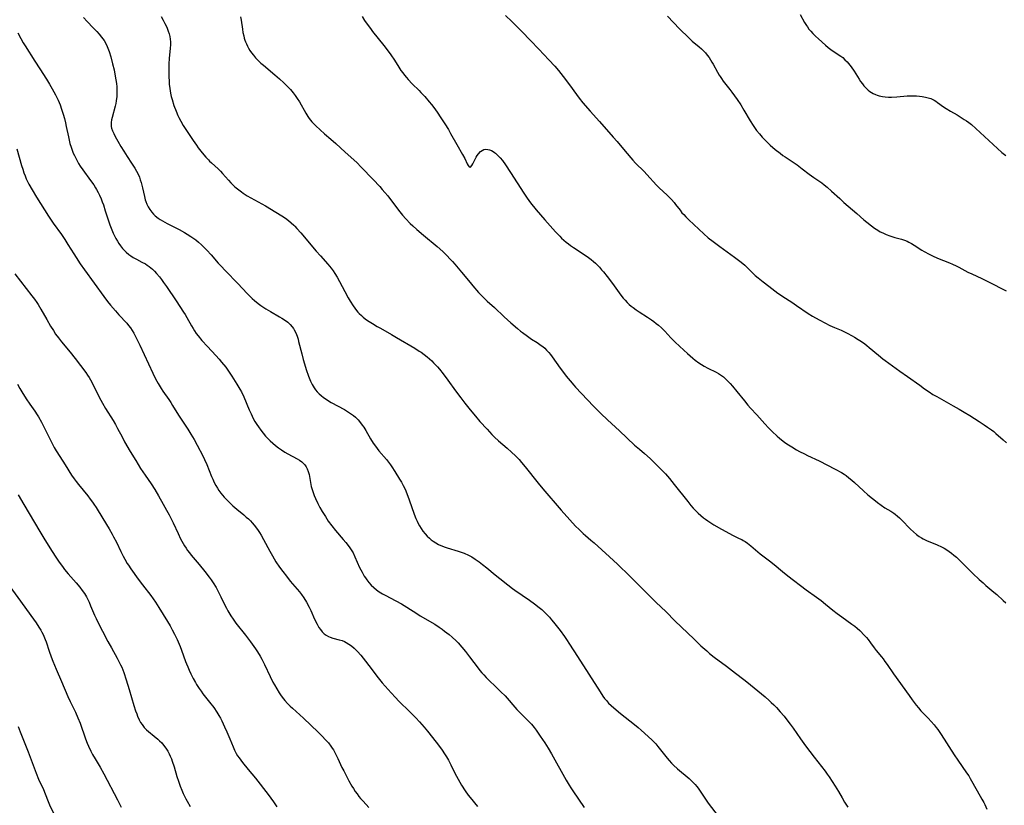
# Model space of a CAD drawing. Units: inches. Extents: x 2086747 to 2092236, y 207069 to 212526.
# Drawn here: x 2088228 to 2088465, y 209905 to 210094 of the extents above; entities that cross this region are included whole.
import ezdxf

# ---------------------------------------------------------------- set-up
doc = ezdxf.new("R2010")
doc.units = ezdxf.units.IN
doc.header["$MEASUREMENT"] = 0
doc.layers.add('c_35_T13S_R19E', color=248, linetype='Continuous')

msp = doc.modelspace()

# ---------------------------------------------------------------- linework, layer by layer
at = {"layer": 'c_35_T13S_R19E'}
for points in [[(2088262.34, 210094.49, 950), (2088262.85, 210093.61, 950), (2088263.25, 210092.86, 950), (2088263.62, 210092.09, 950), (2088263.78, 210091.72, 950), (2088264.06, 210091.01, 950), (2088264.26, 210090.34, 950), (2088264.42, 210089.67, 950), (2088264.51, 210089.1, 950), (2088264.56, 210088.42, 950), (2088264.57, 210087.67, 950), (2088264.53, 210086.91, 950), (2088264.3, 210084.44, 950), (2088264.21, 210083.15, 950), (2088264.17, 210081.92, 950), (2088264.2, 210079.94, 950), (2088264.24, 210079.11, 950), (2088264.29, 210078.28, 950), (2088264.41, 210077.2, 950), (2088264.6, 210076.09, 950), (2088264.77, 210075.35, 950), (2088264.96, 210074.62, 950), (2088265.42, 210073.16, 950), (2088265.92, 210071.8, 950), (2088266.38, 210070.73, 950), (2088266.6, 210070.27, 950), (2088267.04, 210069.42, 950), (2088267.64, 210068.37, 950), (2088268.26, 210067.4, 950), (2088270, 210064.8, 950), (2088270.81, 210063.62, 950), (2088271.25, 210063.02, 950), (2088272.21, 210061.79, 950), (2088273.1, 210060.73, 950), (2088273.67, 210060.1, 950), (2088273.97, 210059.8, 950), (2088274.42, 210059.37, 950), (2088276.03, 210057.93, 950), (2088276.57, 210057.4, 950), (2088277.09, 210056.83, 950), (2088278.51, 210055.21, 950), (2088279.08, 210054.59, 950), (2088279.67, 210053.99, 950), (2088279.96, 210053.72, 950), (2088280.33, 210053.4, 950), (2088280.95, 210052.89, 950), (2088281.59, 210052.42, 950), (2088282.06, 210052.1, 950), (2088283.01, 210051.52, 950), (2088286.52, 210049.58, 950), (2088287.37, 210049.1, 950), (2088289.89, 210047.6, 950), (2088291.34, 210046.69, 950), (2088292.16, 210046.14, 950), (2088292.9, 210045.59, 950), (2088293.55, 210045.05, 950), (2088294.16, 210044.47, 950), (2088294.45, 210044.18, 950), (2088294.94, 210043.64, 950), (2088295.86, 210042.59, 950), (2088299.58, 210038.24, 950), (2088300.57, 210037.11, 950), (2088302.38, 210035.08, 950), (2088303.14, 210034.16, 950), (2088303.61, 210033.52, 950), (2088304.05, 210032.87, 950), (2088304.58, 210032.02, 950), (2088305.18, 210030.96, 950), (2088306.43, 210028.57, 950), (2088307.26, 210027.03, 950), (2088307.72, 210026.2, 950), (2088308.39, 210025.1, 950), (2088308.79, 210024.52, 950), (2088309.22, 210023.96, 950), (2088309.57, 210023.55, 950), (2088309.84, 210023.26, 950), (2088310.39, 210022.75, 950), (2088310.83, 210022.38, 950), (2088311.29, 210022.02, 950), (2088311.87, 210021.61, 950), (2088313.03, 210020.86, 950), (2088314.19, 210020.16, 950), (2088314.95, 210019.73, 950), (2088317.62, 210018.24, 950), (2088318.81, 210017.55, 950), (2088323.21, 210014.95, 950), (2088324.3, 210014.25, 950), (2088324.73, 210013.97, 950), (2088325.45, 210013.44, 950), (2088326.15, 210012.88, 950), (2088326.72, 210012.39, 950), (2088327.27, 210011.89, 950), (2088327.71, 210011.46, 950), (2088328.12, 210011.03, 950), (2088328.63, 210010.47, 950), (2088329.12, 210009.9, 950), (2088329.99, 210008.81, 950), (2088331.17, 210007.25, 950), (2088332.98, 210004.72, 950), (2088334.26, 210003.01, 950), (2088335.22, 210001.75, 950), (2088336.47, 210000.16, 950), (2088337.75, 209998.63, 950), (2088338.84, 209997.39, 950), (2088340.58, 209995.49, 950), (2088341.71, 209994.26, 950), (2088342.32, 209993.64, 950), (2088343.3, 209992.72, 950), (2088345.35, 209990.96, 950), (2088346.39, 209990.04, 950), (2088347.36, 209989.12, 950), (2088348.23, 209988.21, 950), (2088348.81, 209987.56, 950), (2088349.7, 209986.5, 950), (2088352.82, 209982.54, 950), (2088353.95, 209981.19, 950), (2088358.34, 209976.09, 950), (2088360.42, 209973.76, 950), (2088361.8, 209972.27, 950), (2088362.63, 209971.43, 950), (2088363.65, 209970.48, 950), (2088364.21, 209970, 950), (2088365.5, 209968.94, 950), (2088366.29, 209968.27, 950), (2088369.98, 209964.9, 950), (2088371.9, 209963.11, 950), (2088374.82, 209960.23, 950), (2088378.15, 209957.01, 950), (2088380.25, 209954.84, 950), (2088381.17, 209953.92, 950), (2088383.44, 209951.77, 950), (2088385.74, 209949.49, 950), (2088390.2, 209945.2, 950), (2088391.91, 209943.59, 950), (2088393.28, 209942.33, 950), (2088393.99, 209941.74, 950), (2088395.11, 209940.85, 950), (2088398.02, 209938.69, 950), (2088400.21, 209937.02, 950), (2088402.23, 209935.51, 950), (2088402.94, 209934.94, 950), (2088407.29, 209931.29, 950), (2088408.25, 209930.47, 950), (2088408.77, 209929.99, 950), (2088409.39, 209929.37, 950), (2088410, 209928.74, 950), (2088410.89, 209927.76, 950), (2088411.84, 209926.66, 950), (2088412.75, 209925.52, 950), (2088413.33, 209924.79, 950), (2088414.03, 209923.84, 950), (2088415.77, 209921.29, 950), (2088416.97, 209919.61, 950), (2088419.09, 209916.82, 950), (2088420.87, 209914.59, 950), (2088421.7, 209913.5, 950), (2088422.2, 209912.81, 950), (2088422.68, 209912.1, 950), (2088424.1, 209909.88, 950), (2088424.88, 209908.6, 950), (2088425.77, 209907.07, 950), (2088426.39, 209906.04, 950), (2088427.15, 209904.9, 950)], [(2088281.36, 210094.46, 948), (2088281.52, 210093.63, 948), (2088281.84, 210091.48, 948), (2088281.98, 210090.65, 948), (2088282.16, 210089.83, 948), (2088282.3, 210089.28, 948), (2088282.43, 210088.85, 948), (2088282.6, 210088.39, 948), (2088282.79, 210087.93, 948), (2088283.03, 210087.41, 948), (2088283.31, 210086.9, 948), (2088283.62, 210086.38, 948), (2088284.04, 210085.78, 948), (2088284.49, 210085.2, 948), (2088284.99, 210084.62, 948), (2088285.51, 210084.06, 948), (2088286.27, 210083.32, 948), (2088286.87, 210082.79, 948), (2088289.62, 210080.5, 948), (2088290.75, 210079.52, 948), (2088291.81, 210078.56, 948), (2088292.86, 210077.53, 948), (2088293.4, 210076.96, 948), (2088294.04, 210076.22, 948), (2088294.54, 210075.56, 948), (2088295.01, 210074.87, 948), (2088295.51, 210074.04, 948), (2088297.04, 210071.32, 948), (2088297.55, 210070.5, 948), (2088297.86, 210070.06, 948), (2088298.19, 210069.64, 948), (2088298.53, 210069.23, 948), (2088298.98, 210068.74, 948), (2088299.45, 210068.27, 948), (2088300.48, 210067.31, 948), (2088301.58, 210066.36, 948), (2088303.1, 210065.1, 948), (2088304.24, 210064.07, 948), (2088306.47, 210061.99, 948), (2088309.27, 210059.45, 948), (2088310.37, 210058.37, 948), (2088313.23, 210055.39, 948), (2088314.8, 210053.72, 948), (2088315.42, 210053.03, 948), (2088316.04, 210052.3, 948), (2088316.71, 210051.48, 948), (2088319.32, 210048.06, 948), (2088320.3, 210046.85, 948), (2088321.1, 210045.96, 948), (2088322.14, 210044.89, 948), (2088322.77, 210044.28, 948), (2088323.69, 210043.44, 948), (2088325.3, 210042.05, 948), (2088328.58, 210039.31, 948), (2088329.92, 210038.11, 948), (2088331.01, 210037.07, 948), (2088331.65, 210036.41, 948), (2088332.26, 210035.76, 948), (2088332.85, 210035.09, 948), (2088334.44, 210033.21, 948), (2088336.49, 210030.68, 948), (2088337.15, 210029.9, 948), (2088338.54, 210028.32, 948), (2088339.62, 210027.17, 948), (2088340.61, 210026.23, 948), (2088342.31, 210024.67, 948), (2088344.68, 210022.43, 948), (2088346.27, 210021.01, 948), (2088347.86, 210019.64, 948), (2088348.6, 210019.03, 948), (2088349.07, 210018.68, 948), (2088350.26, 210017.83, 948), (2088351.26, 210017.15, 948), (2088352.6, 210016.29, 948), (2088353.56, 210015.63, 948), (2088353.96, 210015.32, 948), (2088354.41, 210014.92, 948), (2088354.83, 210014.5, 948), (2088355.39, 210013.88, 948), (2088355.78, 210013.4, 948), (2088356.16, 210012.9, 948), (2088358.1, 210010.17, 948), (2088358.67, 210009.41, 948), (2088359.55, 210008.25, 948), (2088360.51, 210007.08, 948), (2088361.36, 210006.11, 948), (2088361.8, 210005.63, 948), (2088366.08, 210001.05, 948), (2088366.82, 210000.29, 948), (2088367.86, 209999.26, 948), (2088369.43, 209997.78, 948), (2088372.32, 209995.15, 948), (2088375.99, 209991.68, 948), (2088377.12, 209990.7, 948), (2088378.32, 209989.7, 948), (2088379.72, 209988.45, 948), (2088381.1, 209987.13, 948), (2088382.07, 209986.16, 948), (2088383.37, 209984.78, 948), (2088384.33, 209983.68, 948), (2088385.51, 209982.26, 948), (2088388.75, 209978.15, 948), (2088389.49, 209977.24, 948), (2088390.07, 209976.56, 948), (2088390.68, 209975.91, 948), (2088391.23, 209975.38, 948), (2088391.86, 209974.82, 948), (2088392.52, 209974.28, 948), (2088393.03, 209973.9, 948), (2088393.54, 209973.54, 948), (2088394.27, 209973.05, 948), (2088395, 209972.6, 948), (2088396.82, 209971.54, 948), (2088398.76, 209970.47, 948), (2088399.5, 209970.09, 948), (2088401.11, 209969.34, 948), (2088401.71, 209969.04, 948), (2088402.07, 209968.84, 948), (2088402.48, 209968.59, 948), (2088403.1, 209968.15, 948), (2088403.89, 209967.53, 948), (2088406.15, 209965.66, 948), (2088408.34, 209963.96, 948), (2088409.5, 209963.03, 948), (2088411.48, 209961.36, 948), (2088412.74, 209960.33, 948), (2088417.18, 209956.97, 948), (2088419.66, 209955.22, 948), (2088420.73, 209954.43, 948), (2088421.82, 209953.59, 948), (2088423.59, 209952.12, 948), (2088424.57, 209951.35, 948), (2088425.74, 209950.5, 948), (2088428.15, 209948.79, 948), (2088428.81, 209948.29, 948), (2088429.37, 209947.83, 948), (2088430.06, 209947.2, 948), (2088431.19, 209946.03, 948), (2088431.63, 209945.54, 948), (2088432.03, 209945.06, 948), (2088432.63, 209944.25, 948), (2088433.47, 209943.07, 948), (2088433.97, 209942.44, 948), (2088435.22, 209940.95, 948), (2088435.65, 209940.41, 948), (2088436.07, 209939.84, 948), (2088436.59, 209939.09, 948), (2088438.1, 209936.88, 948), (2088441.85, 209931.62, 948), (2088442.58, 209930.62, 948), (2088443.57, 209929.33, 948), (2088444.12, 209928.65, 948), (2088444.7, 209927.98, 948), (2088445.33, 209927.32, 948), (2088446.45, 209926.19, 948), (2088447.16, 209925.43, 948), (2088447.85, 209924.63, 948), (2088448.35, 209924, 948), (2088448.74, 209923.46, 948), (2088449.53, 209922.31, 948), (2088452.7, 209917.42, 948), (2088453.56, 209916.13, 948), (2088455.65, 209913.13, 948), (2088456.16, 209912.35, 948), (2088456.55, 209911.7, 948), (2088458.18, 209908.74, 948), (2088459.34, 209906.78, 948), (2088459.77, 209906.01, 948), (2088460.05, 209905.48, 948), (2088460.55, 209904.42, 948)], [(2088310.59, 210094.47, 946), (2088311.16, 210093.57, 946), (2088312.02, 210092.32, 946), (2088312.56, 210091.59, 946), (2088313.06, 210090.94, 946), (2088315.78, 210087.57, 946), (2088316.6, 210086.51, 946), (2088317.48, 210085.27, 946), (2088318.31, 210084.01, 946), (2088319.37, 210082.34, 946), (2088319.89, 210081.56, 946), (2088320.31, 210080.97, 946), (2088320.76, 210080.4, 946), (2088321.19, 210079.89, 946), (2088321.61, 210079.42, 946), (2088322.62, 210078.37, 946), (2088324.23, 210076.79, 946), (2088324.69, 210076.31, 946), (2088325.6, 210075.31, 946), (2088326.7, 210074.04, 946), (2088327.25, 210073.36, 946), (2088327.77, 210072.67, 946), (2088328.58, 210071.53, 946), (2088329.5, 210070.16, 946), (2088330.42, 210068.76, 946), (2088331.28, 210067.37, 946), (2088331.82, 210066.45, 946), (2088333.28, 210063.83, 946), (2088334.7, 210061.43, 946), (2088335.21, 210060.45, 946), (2088335.8, 210059.2, 946), (2088336.03, 210058.74, 946), (2088336.24, 210058.43, 946), (2088336.59, 210058.37, 946), (2088336.9, 210058.74, 946), (2088337.12, 210059.15, 946), (2088337.67, 210060.26, 946), (2088337.94, 210060.76, 946), (2088338.2, 210061.18, 946), (2088338.49, 210061.58, 946), (2088338.98, 210062.09, 946), (2088339.38, 210062.38, 946), (2088339.8, 210062.57, 946), (2088340.27, 210062.65, 946), (2088340.76, 210062.62, 946), (2088341.18, 210062.53, 946), (2088341.6, 210062.37, 946), (2088342.02, 210062.15, 946), (2088342.36, 210061.92, 946), (2088342.6, 210061.73, 946), (2088343.08, 210061.28, 946), (2088343.72, 210060.58, 946), (2088344.24, 210059.93, 946), (2088344.98, 210058.92, 946), (2088346.18, 210057.11, 946), (2088349.37, 210052.1, 946), (2088350.17, 210050.91, 946), (2088351.01, 210049.78, 946), (2088352.35, 210048.13, 946), (2088354.4, 210045.75, 946), (2088357.02, 210042.85, 946), (2088358.03, 210041.79, 946), (2088358.46, 210041.37, 946), (2088359.01, 210040.86, 946), (2088359.58, 210040.37, 946), (2088360.1, 210039.96, 946), (2088360.62, 210039.56, 946), (2088361.3, 210039.08, 946), (2088363.84, 210037.41, 946), (2088364.92, 210036.66, 946), (2088365.52, 210036.21, 946), (2088366.11, 210035.74, 946), (2088366.6, 210035.31, 946), (2088367.02, 210034.9, 946), (2088367.54, 210034.35, 946), (2088368.05, 210033.78, 946), (2088368.5, 210033.26, 946), (2088369.4, 210032.12, 946), (2088370.66, 210030.45, 946), (2088372.25, 210028.2, 946), (2088372.9, 210027.35, 946), (2088373.22, 210026.95, 946), (2088373.68, 210026.43, 946), (2088374.16, 210025.93, 946), (2088374.66, 210025.45, 946), (2088375.12, 210025.06, 946), (2088375.6, 210024.68, 946), (2088376.35, 210024.14, 946), (2088377.1, 210023.63, 946), (2088379.06, 210022.36, 946), (2088380, 210021.73, 946), (2088380.6, 210021.31, 946), (2088381.19, 210020.87, 946), (2088381.71, 210020.45, 946), (2088382.41, 210019.83, 946), (2088382.83, 210019.43, 946), (2088383.23, 210019.01, 946), (2088384.7, 210017.42, 946), (2088385.75, 210016.39, 946), (2088387.77, 210014.5, 946), (2088388.7, 210013.65, 946), (2088389.94, 210012.58, 946), (2088390.55, 210012.09, 946), (2088391.42, 210011.45, 946), (2088392.04, 210011.03, 946), (2088392.67, 210010.64, 946), (2088393.56, 210010.15, 946), (2088395.54, 210009.2, 946), (2088396.12, 210008.88, 946), (2088396.85, 210008.41, 946), (2088397.29, 210008.07, 946), (2088397.72, 210007.7, 946), (2088398.38, 210007.05, 946), (2088398.92, 210006.45, 946), (2088399.45, 210005.83, 946), (2088400.53, 210004.53, 946), (2088402.33, 210002.3, 946), (2088403.19, 210001.3, 946), (2088403.82, 210000.59, 946), (2088405.35, 209998.96, 946), (2088407.23, 209996.82, 946), (2088408.12, 209995.86, 946), (2088409.03, 209994.94, 946), (2088410.17, 209993.85, 946), (2088410.75, 209993.35, 946), (2088411.61, 209992.66, 946), (2088412.27, 209992.19, 946), (2088412.95, 209991.74, 946), (2088413.68, 209991.29, 946), (2088414.85, 209990.6, 946), (2088415.58, 209990.19, 946), (2088416.72, 209989.58, 946), (2088417.49, 209989.19, 946), (2088420.28, 209987.9, 946), (2088424.12, 209985.92, 946), (2088425.6, 209985.1, 946), (2088426.24, 209984.7, 946), (2088426.72, 209984.38, 946), (2088427.41, 209983.88, 946), (2088428.08, 209983.33, 946), (2088428.74, 209982.77, 946), (2088430.91, 209980.75, 946), (2088431.97, 209979.8, 946), (2088433.09, 209978.87, 946), (2088433.76, 209978.32, 946), (2088434.25, 209977.95, 946), (2088435.15, 209977.29, 946), (2088436.06, 209976.69, 946), (2088437.44, 209975.83, 946), (2088438.16, 209975.36, 946), (2088438.49, 209975.12, 946), (2088439.05, 209974.69, 946), (2088439.57, 209974.24, 946), (2088440.07, 209973.77, 946), (2088442.23, 209971.57, 946), (2088442.9, 209970.93, 946), (2088443.63, 209970.28, 946), (2088444.31, 209969.77, 946), (2088444.83, 209969.43, 946), (2088445.26, 209969.19, 946), (2088446.03, 209968.83, 946), (2088448.59, 209967.76, 946), (2088449.6, 209967.28, 946), (2088450.24, 209966.95, 946), (2088450.91, 209966.56, 946), (2088451.47, 209966.2, 946), (2088452.01, 209965.81, 946), (2088452.62, 209965.33, 946), (2088453.23, 209964.8, 946), (2088453.7, 209964.35, 946), (2088455.65, 209962.39, 946), (2088457.17, 209960.92, 946), (2088458.7, 209959.47, 946), (2088459.6, 209958.64, 946), (2088460.29, 209958.05, 946), (2088462.23, 209956.45, 946), (2088462.88, 209955.89, 946), (2088464.47, 209954.4, 946), (2088465.04, 209953.88, 946)], [(2088344.99, 210094.74, 944), (2088346.54, 210093.3, 944), (2088347.73, 210092.14, 944), (2088348.92, 210090.94, 944), (2088350.98, 210088.72, 944), (2088352.98, 210086.66, 944), (2088355.35, 210084.12, 944), (2088356.83, 210082.58, 944), (2088357.69, 210081.59, 944), (2088358.84, 210080.13, 944), (2088360.36, 210078.11, 944), (2088362.04, 210075.77, 944), (2088362.64, 210074.95, 944), (2088363.56, 210073.8, 944), (2088365.28, 210071.82, 944), (2088367.55, 210069.31, 944), (2088370.86, 210065.59, 944), (2088371.76, 210064.55, 944), (2088373.69, 210062.22, 944), (2088375.55, 210060.08, 944), (2088376.21, 210059.36, 944), (2088378.26, 210057.29, 944), (2088378.88, 210056.63, 944), (2088381.2, 210054.07, 944), (2088381.85, 210053.42, 944), (2088383.76, 210051.65, 944), (2088384.19, 210051.24, 944), (2088384.8, 210050.61, 944), (2088385.46, 210049.87, 944), (2088385.82, 210049.43, 944), (2088386.89, 210048.03, 944), (2088387.35, 210047.45, 944), (2088387.76, 210046.98, 944), (2088388.27, 210046.44, 944), (2088389.02, 210045.72, 944), (2088392.56, 210042.37, 944), (2088393.65, 210041.43, 944), (2088394.82, 210040.51, 944), (2088396.42, 210039.33, 944), (2088399.96, 210036.81, 944), (2088401.54, 210035.61, 944), (2088402.43, 210034.84, 944), (2088403.1, 210034.2, 944), (2088404.36, 210032.95, 944), (2088404.95, 210032.4, 944), (2088405.64, 210031.8, 944), (2088406.81, 210030.9, 944), (2088408.21, 210029.86, 944), (2088410.39, 210028.17, 944), (2088410.97, 210027.76, 944), (2088411.56, 210027.35, 944), (2088413.68, 210026.01, 944), (2088414.87, 210025.22, 944), (2088417.62, 210023.29, 944), (2088418.64, 210022.65, 944), (2088419.42, 210022.21, 944), (2088420.44, 210021.65, 944), (2088422.85, 210020.42, 944), (2088423.94, 210019.92, 944), (2088425.59, 210019.23, 944), (2088426.33, 210018.9, 944), (2088426.97, 210018.58, 944), (2088428.2, 210017.93, 944), (2088428.79, 210017.59, 944), (2088429.66, 210017.05, 944), (2088430.45, 210016.52, 944), (2088431.23, 210015.96, 944), (2088431.75, 210015.56, 944), (2088432.26, 210015.15, 944), (2088434.48, 210013.27, 944), (2088435.54, 210012.43, 944), (2088436.14, 210011.98, 944), (2088439.66, 210009.46, 944), (2088441.5, 210008.18, 944), (2088444.42, 210006.04, 944), (2088445.59, 210005.2, 944), (2088446.66, 210004.47, 944), (2088447.58, 210003.87, 944), (2088448.51, 210003.32, 944), (2088450.77, 210002.08, 944), (2088452.41, 210001.16, 944), (2088453.85, 210000.33, 944), (2088455.11, 209999.58, 944), (2088456.42, 209998.78, 944), (2088458.7, 209997.33, 944), (2088459.84, 209996.6, 944), (2088460.68, 209996.03, 944), (2088461.62, 209995.36, 944), (2088462.17, 209994.93, 944), (2088462.71, 209994.48, 944), (2088464.41, 209992.95, 944), (2088465.24, 209992.26, 944)], [(2088383.84, 210094.57, 942), (2088385.29, 210093.03, 942), (2088386.77, 210091.54, 942), (2088388.99, 210089.37, 942), (2088389.81, 210088.61, 942), (2088391.48, 210087.2, 942), (2088392, 210086.74, 942), (2088392.5, 210086.27, 942), (2088392.97, 210085.77, 942), (2088393.43, 210085.22, 942), (2088393.85, 210084.67, 942), (2088394.23, 210084.09, 942), (2088394.55, 210083.58, 942), (2088394.85, 210083.05, 942), (2088395.86, 210081.16, 942), (2088396.25, 210080.47, 942), (2088396.5, 210080.08, 942), (2088396.8, 210079.65, 942), (2088397.25, 210079.03, 942), (2088398.84, 210077, 942), (2088399.31, 210076.37, 942), (2088400.58, 210074.58, 942), (2088401.46, 210073.28, 942), (2088402.22, 210072.05, 942), (2088403.72, 210069.5, 942), (2088404.46, 210068.32, 942), (2088404.94, 210067.62, 942), (2088405.26, 210067.19, 942), (2088405.93, 210066.38, 942), (2088406.63, 210065.59, 942), (2088407.7, 210064.46, 942), (2088408.52, 210063.68, 942), (2088409.74, 210062.61, 942), (2088410.88, 210061.69, 942), (2088411.56, 210061.18, 942), (2088412.1, 210060.81, 942), (2088414.25, 210059.41, 942), (2088414.96, 210058.92, 942), (2088416.22, 210057.98, 942), (2088417.88, 210056.68, 942), (2088418.99, 210055.9, 942), (2088420.88, 210054.58, 942), (2088421.45, 210054.15, 942), (2088422.19, 210053.56, 942), (2088423.25, 210052.64, 942), (2088425.21, 210050.81, 942), (2088426.19, 210049.92, 942), (2088429.29, 210047.25, 942), (2088431.01, 210045.74, 942), (2088431.72, 210045.14, 942), (2088432.82, 210044.27, 942), (2088433.57, 210043.73, 942), (2088434.33, 210043.23, 942), (2088434.93, 210042.89, 942), (2088435.54, 210042.58, 942), (2088436.34, 210042.22, 942), (2088437.21, 210041.87, 942), (2088438.42, 210041.47, 942), (2088440.01, 210041.06, 942), (2088440.78, 210040.83, 942), (2088441.37, 210040.61, 942), (2088441.79, 210040.41, 942), (2088442.44, 210040.05, 942), (2088443.08, 210039.65, 942), (2088444.9, 210038.46, 942), (2088445.47, 210038.12, 942), (2088446.65, 210037.49, 942), (2088447.49, 210037.09, 942), (2088448.69, 210036.55, 942), (2088451.57, 210035.38, 942), (2088452.28, 210035.09, 942), (2088453.12, 210034.7, 942), (2088453.77, 210034.37, 942), (2088455.93, 210033.22, 942), (2088456.88, 210032.76, 942), (2088459.3, 210031.66, 942), (2088461.75, 210030.43, 942), (2088464.36, 210029.14, 942), (2088465.18, 210028.69, 942)], [(2088415.73, 210094.97, 940), (2088416.77, 210093.08, 940), (2088417.2, 210092.36, 940), (2088417.44, 210092, 940), (2088417.83, 210091.49, 940), (2088418.28, 210090.95, 940), (2088418.77, 210090.43, 940), (2088419.42, 210089.78, 940), (2088420.1, 210089.14, 940), (2088421.78, 210087.64, 940), (2088422.43, 210087.09, 940), (2088423.08, 210086.57, 940), (2088423.62, 210086.18, 940), (2088425.46, 210084.98, 940), (2088425.92, 210084.63, 940), (2088426.47, 210084.14, 940), (2088426.99, 210083.59, 940), (2088427.33, 210083.2, 940), (2088427.95, 210082.39, 940), (2088428.65, 210081.36, 940), (2088429.84, 210079.49, 940), (2088430.23, 210078.9, 940), (2088430.65, 210078.34, 940), (2088431.01, 210077.88, 940), (2088431.4, 210077.45, 940), (2088432.02, 210076.85, 940), (2088432.4, 210076.54, 940), (2088432.8, 210076.27, 940), (2088433.27, 210076, 940), (2088433.77, 210075.77, 940), (2088434.22, 210075.6, 940), (2088434.68, 210075.46, 940), (2088435.49, 210075.29, 940), (2088436.14, 210075.21, 940), (2088436.89, 210075.16, 940), (2088437.66, 210075.16, 940), (2088438.94, 210075.23, 940), (2088441.41, 210075.45, 940), (2088442.1, 210075.49, 940), (2088442.97, 210075.5, 940), (2088443.65, 210075.48, 940), (2088444.32, 210075.43, 940), (2088445, 210075.34, 940), (2088445.8, 210075.19, 940), (2088446.45, 210075.02, 940), (2088447.07, 210074.8, 940), (2088447.85, 210074.44, 940), (2088448.29, 210074.18, 940), (2088448.71, 210073.91, 940), (2088450.15, 210072.86, 940), (2088450.78, 210072.42, 940), (2088451.77, 210071.81, 940), (2088453.37, 210070.91, 940), (2088454.38, 210070.3, 940), (2088455.1, 210069.83, 940), (2088455.66, 210069.44, 940), (2088456.22, 210069.04, 940), (2088456.82, 210068.56, 940), (2088457.9, 210067.62, 940), (2088463.08, 210062.86, 940), (2088464.15, 210061.91, 940), (2088465.07, 210061.15, 940)], [(2088243.69, 210094.25, 952), (2088244.57, 210093.29, 952), (2088246.06, 210091.79, 952), (2088246.93, 210090.88, 952), (2088247.47, 210090.27, 952), (2088248.06, 210089.56, 952), (2088248.65, 210088.72, 952), (2088249.03, 210088.05, 952), (2088249.4, 210087.27, 952), (2088249.85, 210086.08, 952), (2088250.26, 210084.79, 952), (2088250.69, 210083.18, 952), (2088251.03, 210081.74, 952), (2088251.34, 210080.16, 952), (2088251.48, 210079.29, 952), (2088251.59, 210078.47, 952), (2088251.67, 210077.65, 952), (2088251.7, 210077.15, 952), (2088251.7, 210076.03, 952), (2088251.67, 210075.3, 952), (2088251.54, 210074.25, 952), (2088251.44, 210073.67, 952), (2088251.29, 210073.02, 952), (2088250.57, 210070.3, 952), (2088250.42, 210069.69, 952), (2088250.33, 210069.1, 952), (2088250.31, 210068.52, 952), (2088250.35, 210068.08, 952), (2088250.42, 210067.75, 952), (2088250.66, 210067.08, 952), (2088250.97, 210066.4, 952), (2088251.32, 210065.72, 952), (2088251.92, 210064.64, 952), (2088252.67, 210063.34, 952), (2088253.35, 210062.24, 952), (2088254.18, 210060.96, 952), (2088255.26, 210059.35, 952), (2088255.74, 210058.61, 952), (2088256.03, 210058.12, 952), (2088256.43, 210057.41, 952), (2088256.79, 210056.68, 952), (2088257.11, 210055.93, 952), (2088257.31, 210055.34, 952), (2088257.51, 210054.69, 952), (2088257.84, 210053.38, 952), (2088258.31, 210051.29, 952), (2088258.52, 210050.53, 952), (2088258.66, 210050.1, 952), (2088258.91, 210049.46, 952), (2088259.23, 210048.82, 952), (2088259.6, 210048.21, 952), (2088260.08, 210047.57, 952), (2088260.48, 210047.12, 952), (2088260.93, 210046.71, 952), (2088261.61, 210046.16, 952), (2088262.12, 210045.81, 952), (2088262.65, 210045.48, 952), (2088263.77, 210044.85, 952), (2088266.67, 210043.38, 952), (2088267.94, 210042.69, 952), (2088268.58, 210042.31, 952), (2088269.49, 210041.73, 952), (2088270.21, 210041.24, 952), (2088270.63, 210040.92, 952), (2088271.33, 210040.36, 952), (2088272, 210039.76, 952), (2088272.66, 210039.13, 952), (2088273.29, 210038.49, 952), (2088274.31, 210037.36, 952), (2088276.01, 210035.35, 952), (2088276.63, 210034.66, 952), (2088277.76, 210033.49, 952), (2088280.71, 210030.46, 952), (2088283.01, 210028.04, 952), (2088283.66, 210027.39, 952), (2088284.2, 210026.88, 952), (2088284.76, 210026.39, 952), (2088285.61, 210025.7, 952), (2088286.28, 210025.21, 952), (2088286.97, 210024.73, 952), (2088287.5, 210024.38, 952), (2088288.57, 210023.72, 952), (2088290.74, 210022.49, 952), (2088291.3, 210022.15, 952), (2088291.96, 210021.74, 952), (2088292.72, 210021.16, 952), (2088293.29, 210020.63, 952), (2088293.8, 210020.06, 952), (2088294.07, 210019.69, 952), (2088294.27, 210019.36, 952), (2088294.65, 210018.61, 952), (2088294.96, 210017.81, 952), (2088295.19, 210017.09, 952), (2088295.33, 210016.59, 952), (2088296.08, 210013.57, 952), (2088296.43, 210012.25, 952), (2088296.73, 210011.18, 952), (2088297.14, 210009.86, 952), (2088297.71, 210008.2, 952), (2088298.19, 210007.01, 952), (2088298.59, 210006.2, 952), (2088299.03, 210005.46, 952), (2088299.38, 210004.96, 952), (2088299.77, 210004.48, 952), (2088300.23, 210004.01, 952), (2088300.72, 210003.56, 952), (2088301.31, 210003.1, 952), (2088301.91, 210002.69, 952), (2088302.53, 210002.3, 952), (2088303.13, 210001.94, 952), (2088306.32, 210000.21, 952), (2088307.06, 209999.78, 952), (2088307.8, 209999.3, 952), (2088308.51, 209998.78, 952), (2088309, 209998.37, 952), (2088309.64, 209997.73, 952), (2088310.22, 209997.05, 952), (2088310.62, 209996.52, 952), (2088310.99, 209995.97, 952), (2088311.43, 209995.24, 952), (2088312.58, 209993.2, 952), (2088313.26, 209992.13, 952), (2088313.76, 209991.43, 952), (2088314.18, 209990.88, 952), (2088314.61, 209990.35, 952), (2088316.44, 209988.21, 952), (2088316.91, 209987.61, 952), (2088317.36, 209987, 952), (2088317.71, 209986.49, 952), (2088318.43, 209985.37, 952), (2088319.58, 209983.52, 952), (2088320, 209982.81, 952), (2088320.45, 209981.99, 952), (2088320.87, 209981.16, 952), (2088321.34, 209980.08, 952), (2088321.88, 209978.61, 952), (2088323.1, 209975.13, 952), (2088323.49, 209974.1, 952), (2088323.75, 209973.49, 952), (2088324.03, 209972.89, 952), (2088324.32, 209972.35, 952), (2088324.71, 209971.72, 952), (2088325.18, 209971.05, 952), (2088325.7, 209970.42, 952), (2088326.2, 209969.88, 952), (2088326.74, 209969.38, 952), (2088327.18, 209969.02, 952), (2088327.64, 209968.67, 952), (2088328.27, 209968.26, 952), (2088328.93, 209967.89, 952), (2088329.87, 209967.45, 952), (2088330.48, 209967.21, 952), (2088331.02, 209967.03, 952), (2088333.61, 209966.27, 952), (2088334.34, 209966.04, 952), (2088335.06, 209965.78, 952), (2088336.12, 209965.32, 952), (2088336.93, 209964.87, 952), (2088337.72, 209964.38, 952), (2088338.67, 209963.71, 952), (2088339.48, 209963.09, 952), (2088340.53, 209962.25, 952), (2088342.5, 209960.58, 952), (2088343.6, 209959.68, 952), (2088345.52, 209958.17, 952), (2088346.65, 209957.34, 952), (2088347.22, 209956.94, 952), (2088350.76, 209954.54, 952), (2088351.94, 209953.67, 952), (2088353.05, 209952.79, 952), (2088353.67, 209952.26, 952), (2088354.62, 209951.38, 952), (2088355, 209951, 952), (2088355.53, 209950.42, 952), (2088356.05, 209949.83, 952), (2088356.52, 209949.26, 952), (2088358.08, 209947.22, 952), (2088359.15, 209945.77, 952), (2088359.62, 209945.1, 952), (2088360.37, 209943.96, 952), (2088362.26, 209940.99, 952), (2088365.01, 209936.74, 952), (2088367.68, 209932.5, 952), (2088368.37, 209931.48, 952), (2088368.77, 209930.95, 952), (2088369.19, 209930.43, 952), (2088369.73, 209929.84, 952), (2088370.32, 209929.25, 952), (2088370.95, 209928.68, 952), (2088372.59, 209927.32, 952), (2088375.93, 209924.68, 952), (2088376.8, 209923.97, 952), (2088377.55, 209923.32, 952), (2088380.11, 209920.99, 952), (2088380.69, 209920.43, 952), (2088381.08, 209920.02, 952), (2088381.59, 209919.42, 952), (2088383.83, 209916.59, 952), (2088384.27, 209916.06, 952), (2088384.82, 209915.45, 952), (2088385.3, 209914.97, 952), (2088386.31, 209914.05, 952), (2088389.06, 209911.71, 952), (2088389.53, 209911.29, 952), (2088390.06, 209910.78, 952), (2088390.51, 209910.29, 952), (2088390.94, 209909.78, 952), (2088391.25, 209909.38, 952), (2088391.89, 209908.47, 952), (2088392.84, 209907, 952), (2088393.63, 209905.85, 952), (2088396, 209902.7, 952)], [(2088227.93, 210090.62, 954), (2088228.65, 210089.25, 954), (2088229.25, 210088.22, 954), (2088229.71, 210087.45, 954), (2088232.02, 210083.75, 954), (2088233.19, 210081.91, 954), (2088234.79, 210079.48, 954), (2088235.52, 210078.31, 954), (2088236.2, 210077.14, 954), (2088236.97, 210075.72, 954), (2088237.59, 210074.44, 954), (2088238.08, 210073.29, 954), (2088238.45, 210072.3, 954), (2088238.84, 210071.1, 954), (2088239.15, 210070, 954), (2088239.4, 210068.99, 954), (2088239.58, 210068.13, 954), (2088240.07, 210065.67, 954), (2088240.24, 210064.86, 954), (2088240.46, 210064.01, 954), (2088240.71, 210063.18, 954), (2088240.95, 210062.46, 954), (2088241.24, 210061.75, 954), (2088241.53, 210061.13, 954), (2088241.84, 210060.51, 954), (2088242.18, 210059.88, 954), (2088242.54, 210059.26, 954), (2088242.94, 210058.62, 954), (2088243.56, 210057.71, 954), (2088245.4, 210055.19, 954), (2088246.16, 210054.09, 954), (2088246.57, 210053.44, 954), (2088246.84, 210052.98, 954), (2088247.2, 210052.32, 954), (2088247.53, 210051.64, 954), (2088247.91, 210050.79, 954), (2088248.2, 210050.07, 954), (2088248.48, 210049.32, 954), (2088248.94, 210047.93, 954), (2088249.76, 210045.26, 954), (2088249.99, 210044.57, 954), (2088250.48, 210043.31, 954), (2088250.84, 210042.5, 954), (2088251.15, 210041.86, 954), (2088251.48, 210041.24, 954), (2088251.86, 210040.59, 954), (2088252.22, 210040.04, 954), (2088252.59, 210039.5, 954), (2088253.1, 210038.85, 954), (2088253.38, 210038.53, 954), (2088253.94, 210037.96, 954), (2088254.56, 210037.45, 954), (2088255.08, 210037.07, 954), (2088255.62, 210036.72, 954), (2088256.43, 210036.27, 954), (2088257.71, 210035.61, 954), (2088258.56, 210035.14, 954), (2088259.01, 210034.87, 954), (2088259.44, 210034.57, 954), (2088259.85, 210034.25, 954), (2088260.24, 210033.91, 954), (2088260.75, 210033.41, 954), (2088261.25, 210032.88, 954), (2088261.94, 210032.05, 954), (2088262.45, 210031.39, 954), (2088262.94, 210030.72, 954), (2088263.59, 210029.77, 954), (2088265.91, 210026.28, 954), (2088267.73, 210023.59, 954), (2088268.11, 210022.99, 954), (2088268.49, 210022.33, 954), (2088269.63, 210020.27, 954), (2088270, 210019.64, 954), (2088270.37, 210019.07, 954), (2088270.76, 210018.51, 954), (2088271.22, 210017.9, 954), (2088272.14, 210016.81, 954), (2088273.44, 210015.39, 954), (2088275.47, 210013.23, 954), (2088276.3, 210012.29, 954), (2088276.86, 210011.63, 954), (2088277.84, 210010.38, 954), (2088278.35, 210009.68, 954), (2088279.32, 210008.26, 954), (2088280.54, 210006.29, 954), (2088281.25, 210005.08, 954), (2088281.59, 210004.47, 954), (2088282.17, 210003.28, 954), (2088283.49, 210000.19, 954), (2088283.93, 209999.19, 954), (2088284.46, 209998.09, 954), (2088284.86, 209997.35, 954), (2088285.3, 209996.62, 954), (2088285.67, 209996.05, 954), (2088286.24, 209995.28, 954), (2088286.84, 209994.54, 954), (2088287.42, 209993.88, 954), (2088288.03, 209993.24, 954), (2088288.51, 209992.76, 954), (2088289.15, 209992.17, 954), (2088289.82, 209991.6, 954), (2088290.52, 209991.05, 954), (2088291.24, 209990.53, 954), (2088292.06, 209990.01, 954), (2088292.74, 209989.63, 954), (2088294.97, 209988.42, 954), (2088295.57, 209988.05, 954), (2088296.13, 209987.65, 954), (2088296.62, 209987.21, 954), (2088296.86, 209986.94, 954), (2088297.15, 209986.52, 954), (2088297.41, 209986.02, 954), (2088297.65, 209985.35, 954), (2088297.83, 209984.64, 954), (2088298.19, 209982.72, 954), (2088298.37, 209981.81, 954), (2088298.64, 209980.8, 954), (2088298.81, 209980.3, 954), (2088299.07, 209979.6, 954), (2088299.36, 209978.91, 954), (2088299.96, 209977.67, 954), (2088300.46, 209976.73, 954), (2088301.02, 209975.76, 954), (2088301.76, 209974.55, 954), (2088302.45, 209973.49, 954), (2088303.28, 209972.34, 954), (2088304.17, 209971.23, 954), (2088306.05, 209969.07, 954), (2088306.64, 209968.37, 954), (2088307.45, 209967.32, 954), (2088307.94, 209966.59, 954), (2088308.39, 209965.84, 954), (2088308.86, 209964.92, 954), (2088309.98, 209962.37, 954), (2088310.56, 209961.2, 954), (2088311.08, 209960.29, 954), (2088311.38, 209959.83, 954), (2088311.69, 209959.38, 954), (2088312.2, 209958.73, 954), (2088312.75, 209958.11, 954), (2088313.39, 209957.51, 954), (2088314.02, 209957, 954), (2088314.69, 209956.54, 954), (2088315.49, 209956.05, 954), (2088316.08, 209955.73, 954), (2088318.69, 209954.37, 954), (2088320.04, 209953.61, 954), (2088321.31, 209952.84, 954), (2088323.69, 209951.3, 954), (2088324.54, 209950.77, 954), (2088328, 209948.72, 954), (2088329.08, 209948.02, 954), (2088329.8, 209947.52, 954), (2088330.38, 209947.09, 954), (2088331.48, 209946.24, 954), (2088332.22, 209945.61, 954), (2088333.17, 209944.73, 954), (2088333.63, 209944.25, 954), (2088334.51, 209943.26, 954), (2088335.39, 209942.18, 954), (2088336.36, 209940.94, 954), (2088338.43, 209938.18, 954), (2088338.85, 209937.63, 954), (2088339.29, 209937.09, 954), (2088339.75, 209936.57, 954), (2088340.31, 209935.98, 954), (2088340.8, 209935.5, 954), (2088342.84, 209933.58, 954), (2088343.89, 209932.56, 954), (2088344.87, 209931.53, 954), (2088347.74, 209928.29, 954), (2088348.32, 209927.66, 954), (2088348.88, 209927.08, 954), (2088350.66, 209925.3, 954), (2088351.19, 209924.73, 954), (2088351.85, 209923.96, 954), (2088352.35, 209923.31, 954), (2088353.34, 209921.9, 954), (2088354.4, 209920.31, 954), (2088355.23, 209919, 954), (2088356.05, 209917.62, 954), (2088359.57, 209911.32, 954), (2088360.27, 209910.12, 954), (2088360.63, 209909.53, 954), (2088361.14, 209908.74, 954), (2088363.83, 209904.78, 954)], [(2088227.71, 210062.8, 956), (2088228.83, 210058.8, 956), (2088229.11, 210057.89, 956), (2088229.4, 210056.99, 956), (2088229.67, 210056.29, 956), (2088229.96, 210055.6, 956), (2088230.28, 210054.92, 956), (2088230.61, 210054.29, 956), (2088231.37, 210052.9, 956), (2088232.41, 210051.13, 956), (2088235.3, 210046.59, 956), (2088236.42, 210044.92, 956), (2088238.39, 210042.18, 956), (2088239.2, 210041.03, 956), (2088239.97, 210039.83, 956), (2088241.37, 210037.57, 956), (2088241.95, 210036.66, 956), (2088242.93, 210035.19, 956), (2088243.92, 210033.78, 956), (2088248.58, 210027.38, 956), (2088249.48, 210026.18, 956), (2088250.2, 210025.29, 956), (2088251.37, 210023.92, 956), (2088252.21, 210022.96, 956), (2088254.07, 210020.92, 956), (2088254.5, 210020.42, 956), (2088254.97, 210019.81, 956), (2088255.39, 210019.19, 956), (2088255.77, 210018.56, 956), (2088256.13, 210017.91, 956), (2088256.53, 210017.12, 956), (2088257.22, 210015.66, 956), (2088260.31, 210008.94, 956), (2088260.64, 210008.26, 956), (2088261.27, 210007.05, 956), (2088261.61, 210006.47, 956), (2088262.32, 210005.31, 956), (2088262.77, 210004.64, 956), (2088264.16, 210002.68, 956), (2088264.64, 210001.96, 956), (2088265.09, 210001.23, 956), (2088266.49, 209998.85, 956), (2088267.12, 209997.89, 956), (2088268.73, 209995.5, 956), (2088269.49, 209994.31, 956), (2088270.23, 209993.08, 956), (2088270.98, 209991.68, 956), (2088272.32, 209989.12, 956), (2088272.74, 209988.27, 956), (2088273.31, 209987.03, 956), (2088274.44, 209984.2, 956), (2088274.71, 209983.55, 956), (2088275.1, 209982.71, 956), (2088275.46, 209982.02, 956), (2088275.86, 209981.35, 956), (2088276.19, 209980.84, 956), (2088276.67, 209980.18, 956), (2088277.07, 209979.69, 956), (2088277.49, 209979.22, 956), (2088278.47, 209978.19, 956), (2088279.56, 209977.14, 956), (2088280.02, 209976.73, 956), (2088280.49, 209976.33, 956), (2088282.21, 209974.94, 956), (2088282.77, 209974.45, 956), (2088283.27, 209973.99, 956), (2088283.75, 209973.51, 956), (2088284.21, 209973.02, 956), (2088284.65, 209972.52, 956), (2088285.23, 209971.79, 956), (2088285.62, 209971.26, 956), (2088285.98, 209970.71, 956), (2088286.33, 209970.14, 956), (2088286.93, 209969.08, 956), (2088288.41, 209966.27, 956), (2088289.06, 209965.12, 956), (2088289.9, 209963.74, 956), (2088290.76, 209962.44, 956), (2088291.53, 209961.36, 956), (2088292.4, 209960.23, 956), (2088293.34, 209959.08, 956), (2088295.55, 209956.49, 956), (2088296.05, 209955.85, 956), (2088296.59, 209955.09, 956), (2088297.22, 209954.04, 956), (2088297.84, 209952.86, 956), (2088298.24, 209952.02, 956), (2088299.18, 209949.95, 956), (2088299.75, 209948.78, 956), (2088300.2, 209947.99, 956), (2088300.57, 209947.44, 956), (2088300.97, 209946.94, 956), (2088301.49, 209946.45, 956), (2088301.97, 209946.11, 956), (2088302.49, 209945.83, 956), (2088302.9, 209945.65, 956), (2088303.52, 209945.42, 956), (2088305.09, 209945.01, 956), (2088305.79, 209944.8, 956), (2088306.37, 209944.57, 956), (2088306.76, 209944.37, 956), (2088307.39, 209943.99, 956), (2088307.99, 209943.55, 956), (2088308.65, 209942.98, 956), (2088309.46, 209942.19, 956), (2088310.24, 209941.32, 956), (2088310.82, 209940.62, 956), (2088311.38, 209939.9, 956), (2088312.95, 209937.81, 956), (2088314.13, 209936.28, 956), (2088315.42, 209934.72, 956), (2088317.52, 209932.28, 956), (2088318.56, 209931.14, 956), (2088319.4, 209930.27, 956), (2088322.01, 209927.76, 956), (2088323.5, 209926.25, 956), (2088324.33, 209925.36, 956), (2088324.93, 209924.69, 956), (2088325.46, 209924.08, 956), (2088326.3, 209923.06, 956), (2088328.34, 209920.48, 956), (2088328.93, 209919.71, 956), (2088329.77, 209918.54, 956), (2088330.35, 209917.69, 956), (2088330.83, 209916.93, 956), (2088331.3, 209916.15, 956), (2088331.9, 209915.05, 956), (2088332.94, 209912.89, 956), (2088333.23, 209912.3, 956), (2088333.62, 209911.57, 956), (2088334.02, 209910.86, 956), (2088334.45, 209910.15, 956), (2088335.32, 209908.81, 956), (2088336.06, 209907.78, 956), (2088336.49, 209907.22, 956), (2088338.23, 209905, 956)], [(2088227.18, 210032.77, 958), (2088231.33, 210027.47, 958), (2088231.91, 210026.73, 958), (2088232.47, 210025.93, 958), (2088232.8, 210025.42, 958), (2088233.47, 210024.3, 958), (2088234.88, 210021.8, 958), (2088235.81, 210020.22, 958), (2088236.48, 210019.16, 958), (2088237.02, 210018.35, 958), (2088237.71, 210017.42, 958), (2088238.42, 210016.51, 958), (2088240.47, 210014.01, 958), (2088241.69, 210012.46, 958), (2088244.27, 210009.09, 958), (2088244.68, 210008.51, 958), (2088245.07, 210007.93, 958), (2088245.42, 210007.34, 958), (2088245.79, 210006.65, 958), (2088247.49, 210003.19, 958), (2088248.25, 210001.76, 958), (2088249.02, 210000.45, 958), (2088250.8, 209997.63, 958), (2088251.37, 209996.67, 958), (2088251.89, 209995.72, 958), (2088252.96, 209993.65, 958), (2088253.58, 209992.47, 958), (2088254.9, 209990.17, 958), (2088256.23, 209987.97, 958), (2088257.39, 209986.13, 958), (2088258.51, 209984.46, 958), (2088259.93, 209982.43, 958), (2088260.82, 209981.06, 958), (2088261.73, 209979.53, 958), (2088262.85, 209977.57, 958), (2088263.65, 209976.13, 958), (2088264.28, 209974.95, 958), (2088265.23, 209973.03, 958), (2088266.42, 209970.47, 958), (2088267.02, 209969.23, 958), (2088267.62, 209968.09, 958), (2088267.96, 209967.52, 958), (2088268.32, 209966.96, 958), (2088268.7, 209966.41, 958), (2088269.13, 209965.85, 958), (2088269.58, 209965.3, 958), (2088271.49, 209963.07, 958), (2088272.85, 209961.38, 958), (2088273.88, 209960.04, 958), (2088274.37, 209959.37, 958), (2088274.82, 209958.69, 958), (2088275.51, 209957.53, 958), (2088275.93, 209956.74, 958), (2088276.65, 209955.31, 958), (2088277.46, 209953.63, 958), (2088277.99, 209952.61, 958), (2088278.36, 209951.94, 958), (2088279.07, 209950.77, 958), (2088279.63, 209949.94, 958), (2088280.3, 209949.01, 958), (2088282.61, 209946.13, 958), (2088283.8, 209944.54, 958), (2088284.95, 209942.86, 958), (2088285.44, 209942.11, 958), (2088286.09, 209941.05, 958), (2088286.49, 209940.34, 958), (2088287.16, 209939.06, 958), (2088288.51, 209936.21, 958), (2088289.18, 209934.87, 958), (2088289.51, 209934.24, 958), (2088290.07, 209933.23, 958), (2088290.63, 209932.31, 958), (2088291.15, 209931.55, 958), (2088291.7, 209930.82, 958), (2088292.05, 209930.41, 958), (2088292.68, 209929.73, 958), (2088293.34, 209929.08, 958), (2088293.88, 209928.58, 958), (2088296.48, 209926.23, 958), (2088299.99, 209922.89, 958), (2088301.06, 209921.83, 958), (2088301.74, 209921.11, 958), (2088302.47, 209920.28, 958), (2088303.09, 209919.5, 958), (2088303.4, 209919.05, 958), (2088303.69, 209918.6, 958), (2088304.05, 209917.98, 958), (2088304.37, 209917.36, 958), (2088304.76, 209916.56, 958), (2088305.74, 209914.38, 958), (2088306.15, 209913.54, 958), (2088306.72, 209912.44, 958), (2088307.4, 209911.2, 958), (2088308.14, 209909.92, 958), (2088308.51, 209909.3, 958), (2088308.93, 209908.63, 958), (2088309.35, 209908.03, 958), (2088309.79, 209907.45, 958), (2088310.21, 209906.94, 958), (2088310.81, 209906.27, 958), (2088312.16, 209904.8, 958)], [(2088227.85, 210006.3, 960), (2088228.44, 210005.25, 960), (2088228.9, 210004.47, 960), (2088229.96, 210002.81, 960), (2088230.82, 210001.55, 960), (2088232.03, 209999.84, 960), (2088232.59, 209998.99, 960), (2088232.89, 209998.5, 960), (2088233.62, 209997.21, 960), (2088234.04, 209996.39, 960), (2088235.61, 209993.2, 960), (2088236.24, 209991.94, 960), (2088236.67, 209991.15, 960), (2088237.16, 209990.3, 960), (2088238.02, 209988.94, 960), (2088239.31, 209987.01, 960), (2088240.86, 209984.53, 960), (2088241.48, 209983.61, 960), (2088241.96, 209982.95, 960), (2088242.51, 209982.24, 960), (2088244.73, 209979.52, 960), (2088245.33, 209978.75, 960), (2088245.9, 209977.98, 960), (2088246.18, 209977.57, 960), (2088246.71, 209976.75, 960), (2088248.35, 209974.11, 960), (2088249.85, 209971.6, 960), (2088250.55, 209970.38, 960), (2088250.9, 209969.74, 960), (2088251.59, 209968.42, 960), (2088252.66, 209966.2, 960), (2088253.22, 209965.08, 960), (2088253.64, 209964.31, 960), (2088254.21, 209963.34, 960), (2088254.49, 209962.9, 960), (2088255.1, 209962, 960), (2088256.85, 209959.57, 960), (2088257.85, 209958.21, 960), (2088259.83, 209955.6, 960), (2088260.41, 209954.82, 960), (2088260.97, 209954.02, 960), (2088261.79, 209952.78, 960), (2088263.87, 209949.43, 960), (2088264.52, 209948.32, 960), (2088265.01, 209947.42, 960), (2088265.56, 209946.36, 960), (2088266.16, 209945.1, 960), (2088266.88, 209943.4, 960), (2088267.24, 209942.49, 960), (2088268.19, 209939.82, 960), (2088268.4, 209939.27, 960), (2088268.72, 209938.51, 960), (2088269.06, 209937.75, 960), (2088269.5, 209936.83, 960), (2088270.05, 209935.73, 960), (2088270.57, 209934.77, 960), (2088270.85, 209934.29, 960), (2088271.47, 209933.31, 960), (2088271.91, 209932.69, 960), (2088272.36, 209932.07, 960), (2088273.98, 209930.05, 960), (2088274.96, 209928.76, 960), (2088275.72, 209927.66, 960), (2088276.21, 209926.85, 960), (2088276.55, 209926.23, 960), (2088276.87, 209925.59, 960), (2088277.55, 209924.16, 960), (2088278.12, 209922.92, 960), (2088278.86, 209921.24, 960), (2088279.59, 209919.33, 960), (2088279.94, 209918.5, 960), (2088280.35, 209917.74, 960), (2088280.69, 209917.2, 960), (2088281.05, 209916.67, 960), (2088281.85, 209915.61, 960), (2088283.2, 209913.93, 960), (2088284.99, 209911.79, 960), (2088288, 209907.92, 960), (2088289.3, 209906.12, 960), (2088290.09, 209904.93, 960)], [(2088227.99, 209979.78, 962), (2088229.39, 209977.47, 962), (2088233.22, 209970.96, 962), (2088234.44, 209968.96, 962), (2088236.21, 209966.16, 962), (2088237.09, 209964.81, 962), (2088237.9, 209963.63, 962), (2088238.67, 209962.56, 962), (2088239.18, 209961.89, 962), (2088240.05, 209960.81, 962), (2088241.93, 209958.68, 962), (2088242.79, 209957.64, 962), (2088243.39, 209956.85, 962), (2088243.91, 209956.09, 962), (2088244.39, 209955.31, 962), (2088244.74, 209954.68, 962), (2088245.06, 209954.03, 962), (2088245.42, 209953.18, 962), (2088246.34, 209950.92, 962), (2088246.71, 209950.1, 962), (2088246.99, 209949.52, 962), (2088249.54, 209944.63, 962), (2088250.39, 209943.08, 962), (2088251.81, 209940.62, 962), (2088252.14, 209939.99, 962), (2088252.6, 209939.03, 962), (2088252.87, 209938.42, 962), (2088253.36, 209937.15, 962), (2088253.97, 209935.38, 962), (2088254.67, 209933.12, 962), (2088255.8, 209929.26, 962), (2088256.22, 209927.95, 962), (2088256.47, 209927.25, 962), (2088256.7, 209926.66, 962), (2088257.1, 209925.78, 962), (2088257.41, 209925.2, 962), (2088257.76, 209924.65, 962), (2088258.28, 209923.98, 962), (2088258.83, 209923.43, 962), (2088259.34, 209922.98, 962), (2088260.7, 209921.9, 962), (2088261.52, 209921.21, 962), (2088261.98, 209920.78, 962), (2088262.47, 209920.27, 962), (2088262.93, 209919.73, 962), (2088263.46, 209919.01, 962), (2088263.94, 209918.26, 962), (2088264.27, 209917.67, 962), (2088264.54, 209917.08, 962), (2088264.79, 209916.48, 962), (2088265.01, 209915.86, 962), (2088265.44, 209914.56, 962), (2088266.13, 209912.23, 962), (2088266.48, 209911.13, 962), (2088266.92, 209909.91, 962), (2088267.29, 209908.95, 962), (2088267.63, 209908.18, 962), (2088267.93, 209907.53, 962), (2088268.25, 209906.89, 962), (2088268.56, 209906.33, 962), (2088269.33, 209905.04, 962)], [(2088226.03, 209957.76, 964), (2088228.57, 209954.31, 964), (2088231.09, 209950.83, 964), (2088232.32, 209949.1, 964), (2088233.01, 209948.06, 964), (2088233.45, 209947.32, 964), (2088233.73, 209946.82, 964), (2088233.99, 209946.31, 964), (2088234.2, 209945.85, 964), (2088234.53, 209945.05, 964), (2088234.71, 209944.54, 964), (2088235.44, 209942.25, 964), (2088235.93, 209940.91, 964), (2088236.32, 209939.92, 964), (2088237.16, 209937.95, 964), (2088238.46, 209935.01, 964), (2088239.98, 209931.38, 964), (2088240.52, 209930.18, 964), (2088241.75, 209927.68, 964), (2088242.37, 209926.27, 964), (2088242.87, 209924.98, 964), (2088244.19, 209921.23, 964), (2088244.57, 209920.23, 964), (2088244.87, 209919.53, 964), (2088245.46, 209918.3, 964), (2088245.87, 209917.53, 964), (2088246.49, 209916.45, 964), (2088247.7, 209914.46, 964), (2088248.6, 209912.85, 964), (2088251.87, 209906.63, 964), (2088252.76, 209904.87, 964)], [(2088228.03, 209924.19, 966), (2088228.51, 209922.94, 966), (2088230.44, 209918.12, 966), (2088232.35, 209913.03, 966), (2088232.94, 209911.6, 966), (2088234.07, 209909.07, 966), (2088235.05, 209906.62, 966), (2088235.56, 209905.45, 966), (2088237.21, 209901.96, 966)]]:
    msp.add_polyline3d(points, dxfattribs=at)

doc.saveas('drawing.dxf')
